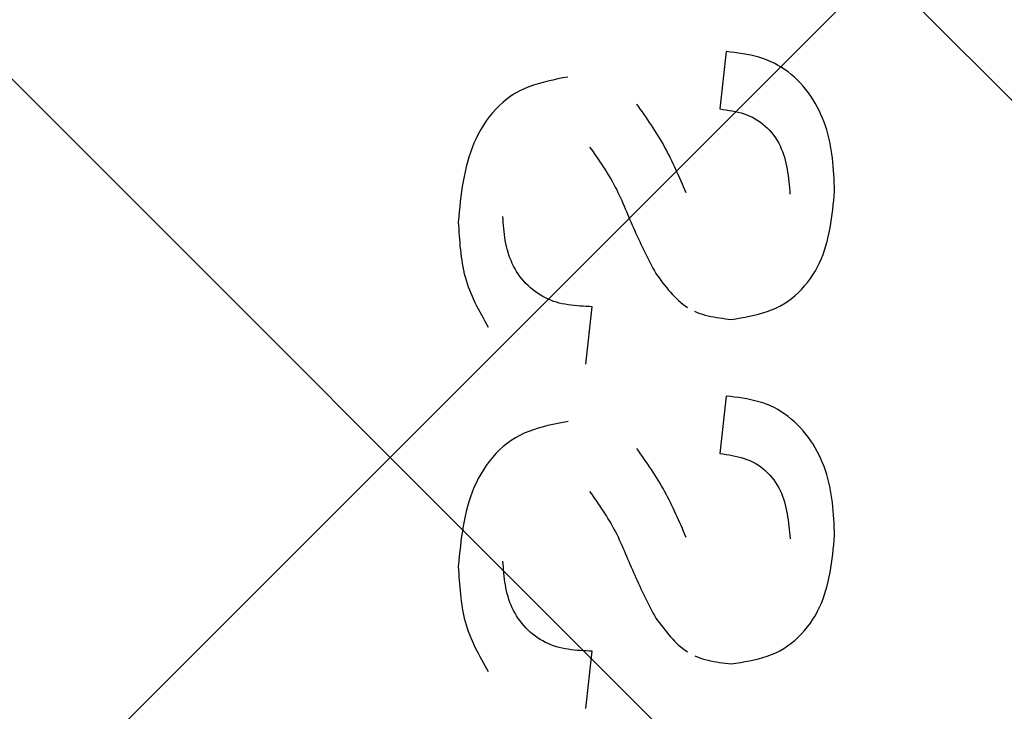
# Model space of a CAD drawing. Extents: x -9629 to 22266, y 8462 to 23313.
# Drawn here: x 705 to 708, y 11614 to 11616 of the extents above; entities that cross this region are included whole.
import ezdxf

# ---------------------------------------------------------------- set-up
doc = ezdxf.new("R2010")
doc.units = 0
doc.header["$MEASUREMENT"] = 0
doc.layers.get('0').update_dxf_attribs({"linetype": 'CONTINUOUS'})

# ---------------------------------------------------------------- blocks, each defined once
blk = doc.blocks.new('BOTTOM_GASKET', base_point=(479.301033, -570.331791))
at = {"color": 7, "linetype": 'CONTINUOUS'}
for p, q in [((483.921938, -532.982723), (483.936682, -532.980175)), ((483.936682, -532.980175), (483.951522, -532.977905)), ((483.951522, -532.977905), (483.966436, -532.975842)), ((483.966436, -532.975842), (483.981399, -532.973917)), ((483.981399, -532.973917), (483.996385, -532.972062)), ((483.996385, -532.972062), (484.019422, -533.179505)), ((483.810412, -533.021126), (483.823507, -533.014071)), ((483.823507, -533.014071), (483.836889, -533.007697)), ((483.836889, -533.007697), (483.850536, -533.002036)), ((483.850536, -533.002036), (483.864427, -532.997066)), ((483.864427, -532.997066), (483.878537, -532.992719)), ((483.878537, -532.992719), (483.892842, -532.988925)), ((483.892842, -532.988925), (483.907317, -532.985616)), ((483.907317, -532.985616), (483.921938, -532.982723)), ((483.76129, -533.055454), (483.773041, -533.046025)), ((483.773041, -533.046025), (483.785159, -533.037138)), ((483.785159, -533.037138), (483.797622, -533.028826)), ((483.797622, -533.028826), (483.810412, -533.021126)), ((483.718345, -533.097879), (483.728432, -533.086636)), ((483.728432, -533.086636), (483.738965, -533.075794)), ((483.738965, -533.075794), (483.749925, -533.065388)), ((483.749925, -533.065388), (483.76129, -533.055454)), ((484.567923, -533.064293), (484.586151, -533.067789)), ((484.586151, -533.067789), (484.604332, -533.071377)), ((484.604332, -533.071377), (484.622419, -533.07515)), ((484.622419, -533.07515), (484.640367, -533.0792)), ((484.640367, -533.0792), (484.658128, -533.083621)), ((484.658128, -533.083621), (484.675656, -533.088504)), ((484.675656, -533.088504), (484.692904, -533.093941)), ((483.690872, -533.133723), (483.699564, -533.121446)), ((483.699564, -533.121446), (483.708721, -533.109491)), ((483.708721, -533.109491), (483.718345, -533.097879)), ((484.692904, -533.093941), (484.709825, -533.100027)), ((484.709825, -533.100027), (484.726374, -533.106852)), ((484.726374, -533.106852), (484.742502, -533.11451)), ((484.742502, -533.11451), (484.758164, -533.123093)), ((484.758164, -533.123093), (484.773316, -533.132677)), ((483.667568, -533.172279), (483.674875, -533.159161)), ((483.674875, -533.159161), (483.682643, -533.146302)), ((483.682643, -533.146302), (483.690872, -533.133723)), ((484.773316, -533.132677), (484.78793, -533.143236)), ((484.78793, -533.143236), (484.801987, -533.154698)), ((484.801987, -533.154698), (484.815469, -533.166989)), ((483.654326, -533.199205), (483.660719, -533.185634)), ((483.660719, -533.185634), (483.667568, -533.172279)), ((483.942299, -533.194237), (483.931714, -533.197429)), ((483.953035, -533.191425), (483.942299, -533.194237)), ((483.963901, -533.188939), (483.953035, -533.191425)), ((483.974876, -533.186726), (483.963901, -533.188939)), ((483.985937, -533.18473), (483.974876, -533.186726)), ((483.997062, -533.182898), (483.985937, -533.18473)), ((484.008231, -533.181174), (483.997062, -533.182898)), ((484.019422, -533.179505), (484.008231, -533.181174)), ((484.292513, -533.199861), (484.299117, -533.190436)), ((484.299117, -533.190436), (484.305749, -533.181028)), ((484.305749, -533.181028), (484.3124, -533.171629)), ((484.3124, -533.171629), (484.31906, -533.162236)), ((484.815469, -533.166989), (484.828355, -533.18004)), ((484.828355, -533.18004), (484.840626, -533.193777)), ((484.840626, -533.193777), (484.852262, -533.208128)), ((483.637869, -533.241005), (483.642903, -533.226912)), ((483.642903, -533.226912), (483.648388, -533.212971)), ((483.648388, -533.212971), (483.654326, -533.199205)), ((483.872604, -533.227309), (483.863702, -533.2342)), ((483.881818, -533.220928), (483.872604, -533.227309)), ((483.89132, -533.215092), (483.881818, -533.220928)), ((483.901083, -533.209838), (483.89132, -533.215092)), ((483.911084, -533.205176), (483.901083, -533.209838)), ((483.921301, -533.201058), (483.911084, -533.205176)), ((483.931714, -533.197429), (483.921301, -533.201058)), ((484.266568, -533.237828), (484.272965, -533.228285)), ((484.272965, -533.228285), (484.279427, -533.218781)), ((484.279427, -533.218781), (484.285946, -533.209308)), ((484.285946, -533.209308), (484.292513, -533.199861)), ((484.852262, -533.208128), (484.863245, -533.223023)), ((484.863245, -533.223023), (484.873555, -533.238388)), ((483.629149, -533.269563), (483.633285, -533.255229)), ((483.633285, -533.255229), (483.637869, -533.241005)), ((483.831708, -533.266124), (483.824738, -533.275012)), ((483.839115, -533.257562), (483.831708, -533.266124)), ((483.846932, -533.249363), (483.839115, -533.257562)), ((483.855136, -533.241563), (483.846932, -533.249363)), ((483.863702, -533.2342), (483.855136, -533.241563)), ((484.241828, -533.276477), (484.247867, -533.266732)), ((484.247867, -533.266732), (484.25401, -533.257046)), ((484.25401, -533.257046), (484.260246, -533.247413)), ((484.260246, -533.247413), (484.266568, -533.237828)), ((484.873555, -533.238388), (484.883171, -533.254152)), ((484.883171, -533.254152), (484.892076, -533.270243)), ((483.619332, -533.313054), (483.622198, -533.298486)), ((483.622198, -533.298486), (483.625459, -533.283987)), ((483.625459, -533.283987), (483.629149, -533.269563)), ((483.812206, -533.293622), (483.806693, -533.303271)), ((483.818229, -533.284191), (483.812206, -533.293622)), ((483.824738, -533.275012), (483.818229, -533.284191)), ((484.224425, -533.306116), (484.230099, -533.296164)), ((484.230099, -533.296164), (484.235902, -533.286286)), ((484.235902, -533.286286), (484.241828, -533.276477)), ((484.892076, -533.270243), (484.900252, -533.286592)), ((484.900252, -533.286592), (484.907716, -533.303161)), ((483.614658, -533.342377), (483.61683, -533.327687)), ((483.61683, -533.327687), (483.619332, -533.313054)), ((483.793055, -533.333343), (483.789378, -533.343703)), ((483.797146, -533.323143), (483.793055, -533.333343)), ((483.801682, -533.313116), (483.797146, -533.323143)), ((483.806693, -533.303271), (483.801682, -533.313116)), ((484.202909, -533.346591), (484.208126, -533.33638)), ((484.208126, -533.33638), (484.213446, -533.326228)), ((484.213446, -533.326228), (484.218876, -533.316138)), ((484.218876, -533.316138), (484.224425, -533.306116)), ((484.477343, -533.334805), (484.47116, -533.343667)), ((484.483545, -533.325953), (484.477343, -533.334805)), ((484.489758, -533.317107), (484.483545, -533.325953)), ((484.907716, -533.303161), (484.914509, -533.319937)), ((484.914509, -533.319937), (484.920673, -533.336906)), ((484.920673, -533.336906), (484.926249, -533.354057)), ((483.609794, -533.386736), (483.611173, -533.371907)), ((483.611173, -533.371907), (483.612784, -533.357119)), ((483.612784, -533.357119), (483.614658, -533.342377)), ((483.783152, -533.364859), (483.780543, -533.375632)), ((483.786087, -533.354212), (483.783152, -533.364859)), ((483.789378, -533.343703), (483.786087, -533.354212)), ((484.187804, -533.377532), (484.192756, -533.367171)), ((484.192756, -533.367171), (484.197788, -533.356856)), ((484.197788, -533.356856), (484.202909, -533.346591)), ((484.452823, -533.370368), (484.446814, -533.379324)), ((484.45889, -533.361443), (484.452823, -533.370368)), ((484.465006, -533.352544), (484.45889, -533.361443)), ((484.47116, -533.343667), (484.465006, -533.352544)), ((484.926249, -533.354057), (484.931281, -533.371376)), ((484.931281, -533.371376), (484.93581, -533.388849)), ((483.607596, -533.416493), (483.608612, -533.4016)), ((483.608612, -533.4016), (483.609794, -533.386736)), ((483.774375, -533.408591), (483.772774, -533.419754)), ((483.776184, -533.397509), (483.774375, -533.408591)), ((483.77823, -533.386519), (483.776184, -533.397509)), ((483.780543, -533.375632), (483.77823, -533.386519)), ((484.168663, -533.419352), (484.173364, -533.408849)), ((484.173364, -533.408849), (484.178116, -533.398375)), ((484.178116, -533.398375), (484.182927, -533.387935)), ((484.182927, -533.387935), (484.187804, -533.377532)), ((484.42923, -533.406434), (484.42355, -533.415568)), ((484.435008, -533.397352), (484.42923, -533.406434)), ((484.440872, -533.388317), (484.435008, -533.397352)), ((484.446814, -533.379324), (484.440872, -533.388317)), ((484.93581, -533.388849), (484.939877, -533.406465)), ((484.939877, -533.406465), (484.943525, -533.42421)), ((483.605927, -533.446341), (483.606712, -533.431408)), ((483.606712, -533.431408), (483.607596, -533.416493)), ((483.770075, -533.442273), (483.768919, -533.453608)), ((483.771351, -533.430985), (483.770075, -533.442273)), ((483.772774, -533.419754), (483.771351, -533.430985)), ((484.154798, -533.450995), (484.159388, -533.44043)), ((484.159388, -533.44043), (484.164007, -533.42988)), ((484.164007, -533.42988), (484.168663, -533.419352)), ((484.407184, -533.443338), (484.401987, -533.452734)), ((484.412517, -533.434015), (484.407184, -533.443338)), ((484.417975, -533.42476), (484.412517, -533.434015)), ((484.42355, -533.415568), (484.417975, -533.42476)), ((484.943525, -533.42421), (484.946796, -533.442072)), ((484.946796, -533.442072), (484.949731, -533.460037)), ((483.604522, -533.476237), (483.605208, -533.461286)), ((483.606162, -533.493058), (483.604522, -533.476237)), ((483.605208, -533.461286), (483.605927, -533.446341)), ((483.766843, -533.476368), (483.765864, -533.487771)), ((483.767851, -533.464976), (483.766843, -533.476368)), ((483.768919, -533.453608), (483.767851, -533.464976)), ((484.141131, -533.482751), (484.145677, -533.47216)), ((484.145677, -533.47216), (484.15023, -533.461574)), ((484.15023, -533.461574), (484.154798, -533.450995)), ((484.392035, -533.471767), (484.38728, -533.481403)), ((484.396934, -533.462209), (484.392035, -533.471767)), ((484.401987, -533.452734), (484.396934, -533.462209)), ((484.949731, -533.460037), (484.952373, -533.478092)), ((484.952373, -533.478092), (484.954763, -533.496225)), ((483.607843, -533.509865), (483.606162, -533.493058)), ((483.609607, -533.526642), (483.607843, -533.509865)), ((484.373717, -533.51069), (484.369374, -533.520547)), ((484.378138, -533.500874), (484.373717, -533.51069)), ((484.382653, -533.491108), (484.378138, -533.500874)), ((484.38728, -533.481403), (484.382653, -533.491108)), ((484.954763, -533.496225), (484.956943, -533.514423)), ((484.956943, -533.514423), (484.958956, -533.532672)), ((483.611495, -533.543374), (483.609607, -533.526642)), ((483.613549, -533.560045), (483.611495, -533.543374)), ((484.356644, -533.550276), (484.352444, -533.560207)), ((484.360854, -533.54035), (484.356644, -533.550276)), ((484.365092, -533.530437), (484.360854, -533.54035)), ((484.369374, -533.520547), (484.365092, -533.530437)), ((484.958956, -533.532672), (484.960843, -533.55096)), ((484.960843, -533.55096), (484.962646, -533.569274)), ((483.61581, -533.576642), (483.613549, -533.560045)), ((483.618321, -533.593149), (483.61581, -533.576642)), ((484.344013, -533.580048), (484.339763, -533.589948)), ((484.348239, -533.570133), (484.344013, -533.580048)), ((484.352444, -533.560207), (484.348239, -533.570133)), ((484.801567, -533.590214), (484.802333, -533.579362)), ((484.802333, -533.579362), (484.803065, -533.568504)), ((484.962646, -533.569274), (484.964407, -533.587601)), ((483.621121, -533.609551), (483.618321, -533.593149)), ((483.624253, -533.625833), (483.621121, -533.609551)), ((484.326824, -533.619547), (484.322435, -533.629374)), ((484.331173, -533.609699), (484.326824, -533.619547)), ((484.335484, -533.599832), (484.331173, -533.609699)), ((484.339763, -533.589948), (484.335484, -533.599832)), ((484.798729, -533.62267), (484.799799, -533.611874)), ((484.799799, -533.611874), (484.800734, -533.601053)), ((484.800734, -533.601053), (484.801567, -533.590214)), ((484.962921, -533.612986), (484.962129, -533.625664)), ((484.963674, -533.600297), (484.962921, -533.612986)), ((484.964407, -533.587601), (484.963674, -533.600297)), ((483.627758, -533.64198), (483.624253, -533.625833)), ((483.631678, -533.657977), (483.627758, -533.64198)), ((483.636054, -533.673809), (483.631678, -533.657977)), ((484.313518, -533.648961), (484.308983, -533.658717)), ((484.318001, -533.639179), (484.313518, -533.648961)), ((484.322435, -533.629374), (484.318001, -533.639179)), ((484.792423, -533.665477), (484.794371, -533.654844)), ((484.794371, -533.654844), (484.796049, -533.644161)), ((484.796049, -533.644161), (484.79749, -533.633434)), ((484.79749, -533.633434), (484.798729, -533.62267)), ((484.960353, -533.65096), (484.95933, -533.663567)), ((484.96128, -533.638324), (484.960353, -533.65096)), ((484.962129, -533.625664), (484.96128, -533.638324)), ((483.640927, -533.689461), (483.636054, -533.673809)), ((483.64634, -533.704918), (483.640927, -533.689461)), ((484.295029, -533.687823), (484.290265, -533.697472)), ((484.299739, -533.678149), (484.295029, -533.687823)), ((484.304391, -533.668447), (484.299739, -533.678149)), ((484.308983, -533.658717), (484.304391, -533.668447)), ((484.784634, -533.697007), (484.787582, -533.686567)), ((484.787582, -533.686567), (484.790171, -533.676053)), ((484.790171, -533.676053), (484.792423, -533.665477)), ((484.956916, -533.688669), (484.955487, -533.701152)), ((484.95819, -533.676139), (484.956916, -533.688669)), ((484.95933, -533.663567), (484.95819, -533.676139)), ((483.652332, -533.720165), (483.64634, -533.704918)), ((483.658947, -533.735187), (483.652332, -533.720165)), ((484.275716, -533.726301), (484.270799, -533.73588)), ((484.280603, -533.716709), (484.275716, -533.726301)), ((484.285455, -533.7071), (484.280603, -533.716709)), ((484.290265, -533.697472), (484.285455, -533.7071)), ((484.76918, -533.737657), (484.773599, -533.727698)), ((484.773599, -533.727698), (484.777646, -533.717591)), ((484.777646, -533.717591), (484.781323, -533.707354)), ((484.781323, -533.707354), (484.784634, -533.697007)), ((484.952089, -533.725953), (484.950081, -533.738259)), ((484.953885, -533.713582), (484.952089, -533.725953)), ((484.955487, -533.701152), (484.953885, -533.713582)), ((483.666225, -533.74997), (483.658947, -533.735187)), ((483.674207, -533.764496), (483.666225, -533.74997)), ((483.682904, -533.778734), (483.674207, -533.764496)), ((484.255932, -533.76456), (484.250957, -533.774112)), ((484.260902, -533.755007), (484.255932, -533.76456)), ((484.265859, -533.745447), (484.260902, -533.755007)), ((484.270799, -533.73588), (484.265859, -533.745447)), ((484.753649, -533.76646), (484.759207, -533.757057)), ((484.759207, -533.757057), (484.764383, -533.747449)), ((484.764383, -533.747449), (484.76918, -533.737657)), ((484.94535, -533.762652), (484.942588, -533.774728)), ((484.947841, -533.750494), (484.94535, -533.762652)), ((484.950081, -533.738259), (484.947841, -533.750494)), ((483.692289, -533.792625), (483.682904, -533.778734)), ((483.702333, -533.80611), (483.692289, -533.792625)), ((484.231306, -533.800239), (484.224688, -533.808827)), ((484.23788, -533.791573), (484.231306, -533.800239)), ((484.244426, -533.782855), (484.23788, -533.791573)), ((484.250957, -533.774112), (484.244426, -533.782855)), ((484.727538, -533.801668), (484.734642, -533.793263)), ((484.734642, -533.793263), (484.741368, -533.784582)), ((484.741368, -533.784582), (484.747703, -533.775642)), ((484.747703, -533.775642), (484.753649, -533.76646)), ((484.936177, -533.798609), (484.932489, -533.810402)), ((484.939537, -533.786716), (484.936177, -533.798609)), ((484.942588, -533.774728), (484.939537, -533.786716)), ((483.713006, -533.819131), (483.702333, -533.80611)), ((483.72428, -533.83163), (483.713006, -533.819131)), ((483.736125, -533.843546), (483.72428, -533.83163)), ((484.204425, -533.833868), (484.197487, -533.841887)), ((484.211262, -533.825668), (484.204425, -533.833868)), ((484.218011, -533.817312), (484.211262, -533.825668)), ((484.224688, -533.808827), (484.218011, -533.817312)), ((484.687031, -533.838947), (484.695732, -533.83218)), ((484.695732, -533.83218), (484.704153, -533.825051)), ((484.704153, -533.825051), (484.712274, -533.817579)), ((484.712274, -533.817579), (484.720075, -533.809779)), ((484.720075, -533.809779), (484.727538, -533.801668)), ((484.924115, -533.833683), (484.919474, -533.845184)), ((484.928462, -533.822091), (484.924115, -533.833683)), ((484.932489, -533.810402), (484.928462, -533.822091)), ((483.748512, -533.854823), (483.736125, -533.843546)), ((483.761412, -533.8654), (483.748512, -533.854823)), ((483.774796, -533.875219), (483.761412, -533.8654)), ((484.168423, -533.871634), (484.160757, -533.87836)), ((484.175915, -533.864599), (484.168423, -533.871634)), ((484.183246, -533.857278), (484.175915, -533.864599)), ((484.190432, -533.849699), (484.183246, -533.857278)), ((484.197487, -533.841887), (484.190432, -533.849699)), ((484.619924, -533.874776), (484.630038, -533.871012)), ((484.630038, -533.871012), (484.640009, -533.866769)), ((484.640009, -533.866769), (484.649817, -533.862062)), ((484.649817, -533.862062), (484.659443, -533.85691)), ((484.659443, -533.85691), (484.668867, -533.851329)), ((484.668867, -533.851329), (484.678069, -533.845335)), ((484.678069, -533.845335), (484.687031, -533.838947)), ((484.909405, -533.867947), (484.904026, -533.879224)), ((484.914562, -533.856603), (484.909405, -533.867947)), ((484.919474, -533.845184), (484.914562, -533.856603)), ((483.788635, -533.884222), (483.774796, -533.875219)), ((483.802898, -533.892349), (483.788635, -533.884222)), ((483.817556, -533.899581), (483.802898, -533.892349)), ((483.832574, -533.905988), (483.817556, -533.899581)), ((483.847914, -533.911652), (483.832574, -533.905988)), ((484.144842, -533.890775), (484.136565, -533.896414)), ((484.152901, -533.884748), (484.144842, -533.890775)), ((484.160757, -533.87836), (484.152901, -533.884748)), ((484.48036, -533.894052), (484.491372, -533.893584)), ((484.503396, -534.101495), (484.48036, -533.894052)), ((484.491372, -533.893584), (484.502373, -533.89308)), ((484.502373, -533.89308), (484.513356, -533.892503)), ((484.513356, -533.892503), (484.524308, -533.891817)), ((484.524308, -533.891817), (484.535222, -533.890987)), ((484.535222, -533.890987), (484.546086, -533.889975)), ((484.546086, -533.889975), (484.55689, -533.888746)), ((484.55689, -533.888746), (484.567626, -533.887263)), ((484.567626, -533.887263), (484.578283, -533.885491)), ((484.578283, -533.885491), (484.588851, -533.883392)), ((484.588851, -533.883392), (484.59932, -533.880931)), ((484.59932, -533.880931), (484.609681, -533.878071)), ((484.609681, -533.878071), (484.619924, -533.874776)), ((484.892703, -533.901604), (484.886809, -533.912723)), ((484.898451, -533.89044), (484.892703, -533.901604)), ((484.904026, -533.879224), (484.898451, -533.89044)), ((483.863541, -533.916655), (483.847914, -533.911652)), ((483.87942, -533.92108), (483.863541, -533.916655)), ((483.895514, -533.92501), (483.87942, -533.92108)), ((483.911788, -533.928527), (483.895514, -533.92501)), ((483.928205, -533.931715), (483.911788, -533.928527)), ((483.94473, -533.934654), (483.928205, -533.931715)), ((483.961327, -533.937428), (483.94473, -533.934654)), ((483.97796, -533.94012), (483.961327, -533.937428)), ((483.988657, -533.938782), (483.97796, -533.94012)), ((483.999335, -533.937411), (483.988657, -533.938782)), ((484.009977, -533.935975), (483.999335, -533.937411)), ((484.020562, -533.93444), (484.009977, -533.935975)), ((484.031074, -533.932773), (484.020562, -533.93444)), ((484.041494, -533.930942), (484.031074, -533.932773)), ((484.051802, -533.928913), (484.041494, -533.930942)), ((484.061981, -533.926654), (484.051802, -533.928913)), ((484.072011, -533.924132), (484.061981, -533.926654)), ((484.081875, -533.921314), (484.072011, -533.924132)), ((484.091554, -533.918167), (484.081875, -533.921314)), ((484.10103, -533.914658), (484.091554, -533.918167)), ((484.110283, -533.910754), (484.10103, -533.914658)), ((484.874675, -533.934855), (484.868485, -533.945883)), ((484.880791, -533.923804), (484.874675, -533.934855)), ((484.886809, -533.912723), (484.880791, -533.923804)), ((484.862246, -533.956897), (484.855982, -533.967903)), ((484.868485, -533.945883), (484.862246, -533.956897)), ((483.907242, -534.230263), (483.921864, -534.227369)), ((483.921864, -534.227369), (483.936607, -534.224822)), ((483.936607, -534.224822), (483.951448, -534.222552)), ((483.951448, -534.222552), (483.966362, -534.220489)), ((483.966362, -534.220489), (483.981324, -534.218565)), ((483.981324, -534.218565), (483.996311, -534.21671)), ((483.996311, -534.21671), (484.019348, -534.424152)), ((483.810337, -534.265772), (483.823433, -534.258718)), ((483.823433, -534.258718), (483.836814, -534.252344)), ((483.836814, -534.252344), (483.850461, -534.246683)), ((483.850461, -534.246683), (483.864352, -534.241712)), ((483.864352, -534.241712), (483.878462, -534.237365)), ((483.878462, -534.237365), (483.892767, -534.233572)), ((483.892767, -534.233572), (483.907242, -534.230263)), ((483.761216, -534.3001), (483.772967, -534.290672)), ((483.772967, -534.290672), (483.785084, -534.281784)), ((483.785084, -534.281784), (483.797548, -534.273473)), ((483.797548, -534.273473), (483.810337, -534.265772)), ((483.71827, -534.342526), (483.728358, -534.331283)), ((483.728358, -534.331283), (483.738891, -534.320441)), ((483.738891, -534.320441), (483.74985, -534.310035)), ((483.74985, -534.310035), (483.761216, -534.3001)), ((484.567849, -534.308939), (484.586077, -534.312435)), ((484.586077, -534.312435), (484.604257, -534.316023)), ((484.604257, -534.316023), (484.622345, -534.319796)), ((484.622345, -534.319796), (484.640293, -534.323847)), ((484.640293, -534.323847), (484.658054, -534.328267)), ((484.658054, -534.328267), (484.675582, -534.33315)), ((484.675582, -534.33315), (484.69283, -534.338588)), ((483.690797, -534.37837), (483.69949, -534.366093)), ((483.69949, -534.366093), (483.708647, -534.354138)), ((483.708647, -534.354138), (483.71827, -534.342526)), ((484.69283, -534.338588), (484.709751, -534.344673)), ((484.709751, -534.344673), (484.726299, -534.351499)), ((484.726299, -534.351499), (484.742428, -534.359157)), ((484.742428, -534.359157), (484.75809, -534.367739)), ((484.75809, -534.367739), (484.773241, -534.377324)), ((483.667494, -534.416925), (483.674801, -534.403808)), ((483.674801, -534.403808), (483.682569, -534.390949)), ((483.682569, -534.390949), (483.690797, -534.37837)), ((484.773241, -534.377324), (484.787856, -534.387883)), ((484.787856, -534.387883), (484.801913, -534.399344)), ((484.801913, -534.399344), (484.815395, -534.411636)), ((483.654252, -534.443852), (483.660644, -534.43028)), ((483.660644, -534.43028), (483.667494, -534.416925)), ((483.942224, -534.438883), (483.931639, -534.442076)), ((483.952961, -534.436071), (483.942224, -534.438883)), ((483.963827, -534.433586), (483.952961, -534.436071)), ((483.974801, -534.431372), (483.963827, -534.433586)), ((483.985862, -534.429377), (483.974801, -534.431372)), ((483.996988, -534.427544), (483.985862, -534.429377)), ((484.008157, -534.425821), (483.996988, -534.427544)), ((484.019348, -534.424152), (484.008157, -534.425821)), ((484.292438, -534.444508), (484.299042, -534.435083)), ((484.299042, -534.435083), (484.305674, -534.425674)), ((484.305674, -534.425674), (484.312325, -534.416276)), ((484.312325, -534.416276), (484.318986, -534.406883)), ((484.815395, -534.411636), (484.82828, -534.424686)), ((484.82828, -534.424686), (484.840551, -534.438423)), ((484.840551, -534.438423), (484.852188, -534.452775)), ((483.637795, -534.485651), (483.642829, -534.471558)), ((483.642829, -534.471558), (483.648314, -534.457618)), ((483.648314, -534.457618), (483.654252, -534.443852)), ((483.87253, -534.471956), (483.863627, -534.478846)), ((483.881744, -534.465574), (483.87253, -534.471956)), ((483.891245, -534.459738), (483.881744, -534.465574)), ((483.901008, -534.454485), (483.891245, -534.459738)), ((483.911009, -534.449822), (483.901008, -534.454485)), ((483.921227, -534.445704), (483.911009, -534.449822)), ((483.931639, -534.442076), (483.921227, -534.445704)), ((484.266494, -534.482474), (484.27289, -534.472932)), ((484.27289, -534.472932), (484.279353, -534.463427)), ((484.279353, -534.463427), (484.285872, -534.453954)), ((484.285872, -534.453954), (484.292438, -534.444508)), ((484.852188, -534.452775), (484.863171, -534.467669)), ((484.863171, -534.467669), (484.87348, -534.483035)), ((483.629075, -534.51421), (483.633211, -534.499875)), ((483.633211, -534.499875), (483.637795, -534.485651)), ((483.831634, -534.51077), (483.824664, -534.519659)), ((483.83904, -534.502208), (483.831634, -534.51077)), ((483.846858, -534.494009), (483.83904, -534.502208)), ((483.855062, -534.48621), (483.846858, -534.494009)), ((483.863627, -534.478846), (483.855062, -534.48621)), ((484.241754, -534.521124), (484.247793, -534.511379)), ((484.247793, -534.511379), (484.253936, -534.501692)), ((484.253936, -534.501692), (484.260172, -534.492059)), ((484.260172, -534.492059), (484.266494, -534.482474)), ((484.87348, -534.483035), (484.883097, -534.498799)), ((484.883097, -534.498799), (484.892002, -534.51489)), ((483.619258, -534.557701), (483.622123, -534.543132)), ((483.622123, -534.543132), (483.625385, -534.528633)), ((483.625385, -534.528633), (483.629075, -534.51421)), ((483.812132, -534.538269), (483.806618, -534.547918)), ((483.818155, -534.528837), (483.812132, -534.538269)), ((483.824664, -534.519659), (483.818155, -534.528837)), ((484.224351, -534.550763), (484.230025, -534.540811)), ((484.230025, -534.540811), (484.235828, -534.530933)), ((484.235828, -534.530933), (484.241754, -534.521124)), ((484.892002, -534.51489), (484.900178, -534.531239)), ((484.900178, -534.531239), (484.907642, -534.547808)), ((483.614584, -534.587023), (483.616756, -534.572333)), ((483.616756, -534.572333), (483.619258, -534.557701)), ((483.79298, -534.57799), (483.789304, -534.58835)), ((483.797071, -534.56779), (483.79298, -534.57799)), ((483.801608, -534.557762), (483.797071, -534.56779)), ((483.806618, -534.547918), (483.801608, -534.557762)), ((484.202835, -534.591238), (484.208052, -534.581027)), ((484.208052, -534.581027), (484.213372, -534.570875)), ((484.213372, -534.570875), (484.218802, -534.560785)), ((484.218802, -534.560785), (484.224351, -534.550763)), ((484.477269, -534.579451), (484.471085, -534.588313)), ((484.483471, -534.5706), (484.477269, -534.579451)), ((484.489683, -534.561754), (484.483471, -534.5706)), ((484.907642, -534.547808), (484.914434, -534.564583)), ((484.914434, -534.564583), (484.920598, -534.581553)), ((484.920598, -534.581553), (484.926175, -534.598703)), ((483.609719, -534.631383), (483.611099, -534.616554)), ((483.611099, -534.616554), (483.612709, -534.601765)), ((483.612709, -534.601765), (483.614584, -534.587023)), ((483.783077, -534.609505), (483.780468, -534.620278)), ((483.786013, -534.598859), (483.783077, -534.609505)), ((483.789304, -534.58835), (483.786013, -534.598859)), ((484.18773, -534.622179), (484.192682, -534.611818)), ((484.192682, -534.611818), (484.197714, -534.601503)), ((484.197714, -534.601503), (484.202835, -534.591238)), ((484.452749, -534.615014), (484.446739, -534.623971)), ((484.458816, -534.60609), (484.452749, -534.615014)), ((484.464931, -534.597191), (484.458816, -534.60609)), ((484.471085, -534.588313), (484.464931, -534.597191)), ((484.926175, -534.598703), (484.931207, -534.616022)), ((484.931207, -534.616022), (484.935735, -534.633496)), ((483.607522, -534.661139), (483.608538, -534.646246)), ((483.608538, -534.646246), (483.609719, -534.631383)), ((483.774301, -534.653238), (483.772699, -534.6644)), ((483.776109, -534.642156), (483.774301, -534.653238)), ((483.778155, -534.631165), (483.776109, -534.642156)), ((483.780468, -534.620278), (483.778155, -534.631165)), ((484.168589, -534.663999), (484.173289, -534.653496)), ((484.173289, -534.653496), (484.178042, -534.643022)), ((484.178042, -534.643022), (484.182853, -534.632582)), ((484.182853, -534.632582), (484.18773, -534.622179)), ((484.429156, -534.651081), (484.423476, -534.660215)), ((484.434933, -534.641999), (484.429156, -534.651081)), ((484.440798, -534.632964), (484.434933, -534.641999)), ((484.446739, -534.623971), (484.440798, -534.632964)), ((484.935735, -534.633496), (484.939803, -534.651112)), ((484.939803, -534.651112), (484.943451, -534.668857)), ((483.605853, -534.690988), (483.606638, -534.676055)), ((483.606638, -534.676055), (483.607522, -534.661139)), ((483.770001, -534.68692), (483.768844, -534.698254)), ((483.771276, -534.675631), (483.770001, -534.68692)), ((483.772699, -534.6644), (483.771276, -534.675631)), ((484.154723, -534.695642), (484.159313, -534.685076)), ((484.159313, -534.685076), (484.163933, -534.674527)), ((484.163933, -534.674527), (484.168589, -534.663999)), ((484.40711, -534.687985), (484.401913, -534.697381)), ((484.412443, -534.678662), (484.40711, -534.687985)), ((484.417901, -534.669407), (484.412443, -534.678662)), ((484.423476, -534.660215), (484.417901, -534.669407)), ((484.943451, -534.668857), (484.946721, -534.686719)), ((484.946721, -534.686719), (484.949656, -534.704683)), ((483.604448, -534.720883), (483.605134, -534.705933)), ((483.606087, -534.737705), (483.604448, -534.720883)), ((483.605134, -534.705933), (483.605853, -534.690988)), ((483.766769, -534.721014), (483.76579, -534.732417)), ((483.767777, -534.709623), (483.766769, -534.721014)), ((483.768844, -534.698254), (483.767777, -534.709623)), ((484.141057, -534.727398), (484.145603, -534.716807)), ((484.145603, -534.716807), (484.150156, -534.70622)), ((484.150156, -534.70622), (484.154723, -534.695642)), ((484.39196, -534.716414), (484.387206, -534.72605)), ((484.39686, -534.706856), (484.39196, -534.716414)), ((484.401913, -534.697381), (484.39686, -534.706856)), ((484.949656, -534.704683), (484.952298, -534.722739)), ((484.952298, -534.722739), (484.954688, -534.740872)), ((483.607768, -534.754512), (483.606087, -534.737705)), ((483.609532, -534.771288), (483.607768, -534.754512)), ((484.373643, -534.755336), (484.3693, -534.765194)), ((484.378064, -534.74552), (484.373643, -534.755336)), ((484.382579, -534.735755), (484.378064, -534.74552)), ((484.387206, -534.72605), (484.382579, -534.735755)), ((484.954688, -534.740872), (484.956869, -534.75907)), ((484.956869, -534.75907), (484.958881, -534.777319)), ((483.61142, -534.78802), (483.609532, -534.771288)), ((483.613475, -534.804692), (483.61142, -534.78802)), ((484.35657, -534.794923), (484.35237, -534.804854)), ((484.36078, -534.784996), (484.35657, -534.794923)), ((484.365018, -534.775083), (484.36078, -534.784996)), ((484.3693, -534.765194), (484.365018, -534.775083)), ((484.958881, -534.777319), (484.960768, -534.795607)), ((484.960768, -534.795607), (484.962571, -534.813921)), ((483.615736, -534.821289), (483.613475, -534.804692)), ((483.618246, -534.837796), (483.615736, -534.821289)), ((484.343939, -534.824694), (484.339689, -534.834594)), ((484.348165, -534.81478), (484.343939, -534.824694)), ((484.35237, -534.804854), (484.348165, -534.81478)), ((484.801493, -534.834861), (484.802259, -534.824009)), ((484.802259, -534.824009), (484.802991, -534.813151)), ((484.962571, -534.813921), (484.964333, -534.832248)), ((483.621047, -534.854197), (483.618246, -534.837796)), ((483.624179, -534.870479), (483.621047, -534.854197)), ((484.32675, -534.864193), (484.32236, -534.87402)), ((484.331098, -534.854345), (484.32675, -534.864193)), ((484.33541, -534.844479), (484.331098, -534.854345)), ((484.339689, -534.834594), (484.33541, -534.844479)), ((484.797416, -534.878082), (484.798655, -534.867317)), ((484.798655, -534.867317), (484.799725, -534.856522)), ((484.799725, -534.856522), (484.800659, -534.845701)), ((484.800659, -534.845701), (484.801493, -534.834861)), ((484.962846, -534.857633), (484.962055, -534.87031)), ((484.963599, -534.844943), (484.962846, -534.857633)), ((484.964333, -534.832248), (484.963599, -534.844943)), ((483.627684, -534.886626), (483.624179, -534.870479)), ((483.631604, -534.902623), (483.627684, -534.886626)), ((483.63598, -534.918455), (483.631604, -534.902623)), ((484.313444, -534.893607), (484.308909, -534.903364)), ((484.317926, -534.883826), (484.313444, -534.893607)), ((484.32236, -534.87402), (484.317926, -534.883826)), ((484.792349, -534.910124), (484.794297, -534.899491)), ((484.794297, -534.899491), (484.795975, -534.888808)), ((484.795975, -534.888808), (484.797416, -534.878082)), ((484.960279, -534.895607), (484.959255, -534.908214)), ((484.961205, -534.88297), (484.960279, -534.895607)), ((484.962055, -534.87031), (484.961205, -534.88297)), ((483.640853, -534.934107), (483.63598, -534.918455)), ((483.646265, -534.949565), (483.640853, -534.934107)), ((484.294954, -534.932469), (484.290191, -534.942119)), ((484.299665, -534.922795), (484.294954, -534.932469)), ((484.304317, -534.913093), (484.299665, -534.922795)), ((484.308909, -534.903364), (484.304317, -534.913093)), ((484.78456, -534.941654), (484.787508, -534.931214)), ((484.787508, -534.931214), (484.790097, -534.920701)), ((484.790097, -534.920701), (484.792349, -534.910124)), ((484.956842, -534.933316), (484.955413, -534.945799)), ((484.958116, -534.920785), (484.956842, -534.933316)), ((484.959255, -534.908214), (484.958116, -534.920785)), ((483.652258, -534.964812), (483.646265, -534.949565)), ((483.658873, -534.979834), (483.652258, -534.964812)), ((484.275641, -534.970947), (484.270725, -534.980526)), ((484.280529, -534.961355), (484.275641, -534.970947)), ((484.28538, -534.951747), (484.280529, -534.961355)), ((484.290191, -534.942119), (484.28538, -534.951747)), ((484.769105, -534.982304), (484.773525, -534.972345)), ((484.773525, -534.972345), (484.777572, -534.962238)), ((484.777572, -534.962238), (484.781249, -534.952001)), ((484.781249, -534.952001), (484.78456, -534.941654)), ((484.952015, -534.9706), (484.950006, -534.982906)), ((484.95381, -534.958229), (484.952015, -534.9706)), ((484.955413, -534.945799), (484.95381, -534.958229)), ((483.666151, -534.994616), (483.658873, -534.979834)), ((483.674133, -535.009143), (483.666151, -534.994616)), ((483.68283, -535.023381), (483.674133, -535.009143)), ((484.255858, -535.009207), (484.250883, -535.018758)), ((484.260827, -534.999653), (484.255858, -535.009207)), ((484.265785, -534.990094), (484.260827, -534.999653)), ((484.270725, -534.980526), (484.265785, -534.990094)), ((484.753574, -535.011107), (484.759133, -535.001704)), ((484.759133, -535.001704), (484.764309, -534.992096)), ((484.764309, -534.992096), (484.769105, -534.982304)), ((484.945275, -535.007299), (484.942514, -535.019375)), ((484.947766, -534.995141), (484.945275, -535.007299)), ((484.950006, -534.982906), (484.947766, -534.995141)), ((483.692214, -535.037272), (483.68283, -535.023381)), ((483.702258, -535.050757), (483.692214, -535.037272)), ((484.231232, -535.044886), (484.224614, -535.053474)), ((484.237806, -535.03622), (484.231232, -535.044886)), ((484.244352, -535.027502), (484.237806, -535.03622)), ((484.250883, -535.018758), (484.244352, -535.027502)), ((484.727463, -535.046315), (484.734567, -535.03791)), ((484.734567, -535.03791), (484.741293, -535.029229)), ((484.741293, -535.029229), (484.747628, -535.020289)), ((484.747628, -535.020289), (484.753574, -535.011107)), ((484.936103, -535.043256), (484.932414, -535.055049)), ((484.939463, -535.031363), (484.936103, -535.043256)), ((484.942514, -535.019375), (484.939463, -535.031363)), ((483.712931, -535.063778), (483.702258, -535.050757)), ((483.724205, -535.076277), (483.712931, -535.063778)), ((483.73605, -535.088194), (483.724205, -535.076277)), ((484.204352, -535.078515), (484.197413, -535.086534)), ((484.211188, -535.070314), (484.204352, -535.078515)), ((484.217937, -535.061959), (484.211188, -535.070314)), ((484.224614, -535.053474), (484.217937, -535.061959)), ((484.686956, -535.083593), (484.695657, -535.076826)), ((484.695657, -535.076826), (484.704078, -535.069698)), ((484.704078, -535.069698), (484.712199, -535.062226)), ((484.712199, -535.062226), (484.72, -535.054425)), ((484.72, -535.054425), (484.727463, -535.046315)), ((484.924041, -535.07833), (484.9194, -535.089832)), ((484.928388, -535.066738), (484.924041, -535.07833)), ((484.932414, -535.055049), (484.928388, -535.066738)), ((483.748438, -535.09947), (483.73605, -535.088194)), ((483.761338, -535.110047), (483.748438, -535.09947)), ((483.774722, -535.119866), (483.761338, -535.110047)), ((484.168349, -535.116281), (484.160683, -535.123007)), ((484.175841, -535.109245), (484.168349, -535.116281)), ((484.183172, -535.101925), (484.175841, -535.109245)), ((484.190358, -535.094346), (484.183172, -535.101925)), ((484.197413, -535.086534), (484.190358, -535.094346)), ((484.619849, -535.119423), (484.629963, -535.115658)), ((484.629963, -535.115658), (484.639934, -535.111415)), ((484.639934, -535.111415), (484.649742, -535.106709)), ((484.649742, -535.106709), (484.659368, -535.101557)), ((484.659368, -535.101557), (484.668792, -535.095975)), ((484.668792, -535.095975), (484.677994, -535.089982)), ((484.677994, -535.089982), (484.686956, -535.083593)), ((484.909331, -535.112595), (484.903952, -535.123871)), ((484.914488, -535.101251), (484.909331, -535.112595)), ((484.9194, -535.089832), (484.914488, -535.101251)), ((483.78856, -535.128869), (483.774722, -535.119866)), ((483.802824, -535.136997), (483.78856, -535.128869)), ((483.817482, -535.144229), (483.802824, -535.136997)), ((483.832499, -535.150635), (483.817482, -535.144229)), ((483.847839, -535.156299), (483.832499, -535.150635)), ((484.144768, -535.135422), (484.136491, -535.141061)), ((484.152828, -535.129395), (484.144768, -535.135422)), ((484.160683, -535.123007), (484.152828, -535.129395)), ((484.480285, -535.138699), (484.491297, -535.13823)), ((484.503322, -535.346141), (484.480285, -535.138699)), ((484.491297, -535.13823), (484.502299, -535.137726)), ((484.502299, -535.137726), (484.513281, -535.137149)), ((484.513281, -535.137149), (484.524234, -535.136464)), ((484.524234, -535.136464), (484.535147, -535.135633)), ((484.535147, -535.135633), (484.546011, -535.134622)), ((484.546011, -535.134622), (484.556816, -535.133393)), ((484.556816, -535.133393), (484.567551, -535.13191)), ((484.567551, -535.13191), (484.578208, -535.130137)), ((484.578208, -535.130137), (484.588776, -535.128038)), ((484.588776, -535.128038), (484.599245, -535.125577)), ((484.599245, -535.125577), (484.609606, -535.122718)), ((484.609606, -535.122718), (484.619849, -535.119423)), ((484.892629, -535.146251), (484.886734, -535.15737)), ((484.898377, -535.135087), (484.892629, -535.146251)), ((484.903952, -535.123871), (484.898377, -535.135087)), ((483.863467, -535.161302), (483.847839, -535.156299)), ((483.879346, -535.165727), (483.863467, -535.161302)), ((483.89544, -535.169657), (483.879346, -535.165727)), ((483.911714, -535.173174), (483.89544, -535.169657)), ((483.928131, -535.176361), (483.911714, -535.173174)), ((483.944656, -535.179301), (483.928131, -535.176361)), ((483.961253, -535.182075), (483.944656, -535.179301)), ((483.977886, -535.184766), (483.961253, -535.182075)), ((483.988583, -535.183429), (483.977886, -535.184766)), ((483.999261, -535.182058), (483.988583, -535.183429)), ((484.009903, -535.180622), (483.999261, -535.182058)), ((484.020489, -535.179086), (484.009903, -535.180622)), ((484.031, -535.17742), (484.020489, -535.179086)), ((484.04142, -535.175589), (484.031, -535.17742)), ((484.051728, -535.17356), (484.04142, -535.175589)), ((484.061907, -535.171301), (484.051728, -535.17356)), ((484.071937, -535.168779), (484.061907, -535.171301)), ((484.081801, -535.165961), (484.071937, -535.168779)), ((484.091481, -535.162814), (484.081801, -535.165961)), ((484.100956, -535.159305), (484.091481, -535.162814)), ((484.110209, -535.155401), (484.100956, -535.159305)), ((484.8746, -535.179502), (484.86841, -535.190531)), ((484.880716, -535.168451), (484.8746, -535.179502)), ((484.886734, -535.15737), (484.880716, -535.168451)), ((484.862171, -535.201544), (484.855908, -535.212551)), ((484.86841, -535.190531), (484.862171, -535.201544))]:
    blk.add_line(p, q, dxfattribs=at)
blk = doc.blocks.new('FOR_736855-1', base_point=(-20, -70))
at = {"color": 1, "linetype": 'CONTINUOUS'}
for p, q in [((0, -40.680195), (25, -15.680195)), ((0, -44.215729), (25, -19.215729)), ((0, -26.997475), (20.502525, -47.5))]:
    blk.add_line(p, q, dxfattribs=at)

msp = doc.modelspace()

# ---------------------------------------------------------------- block references
at = {"color": 0, "xscale": -1}
for name, p in [('FOR_736855-1', (734.4615, 11580.25572)), ('BOTTOM_GASKET', (711.7615, 11578.75572))]:
    msp.add_blockref(name, p, dxfattribs=at)

doc.saveas('drawing.dxf')
